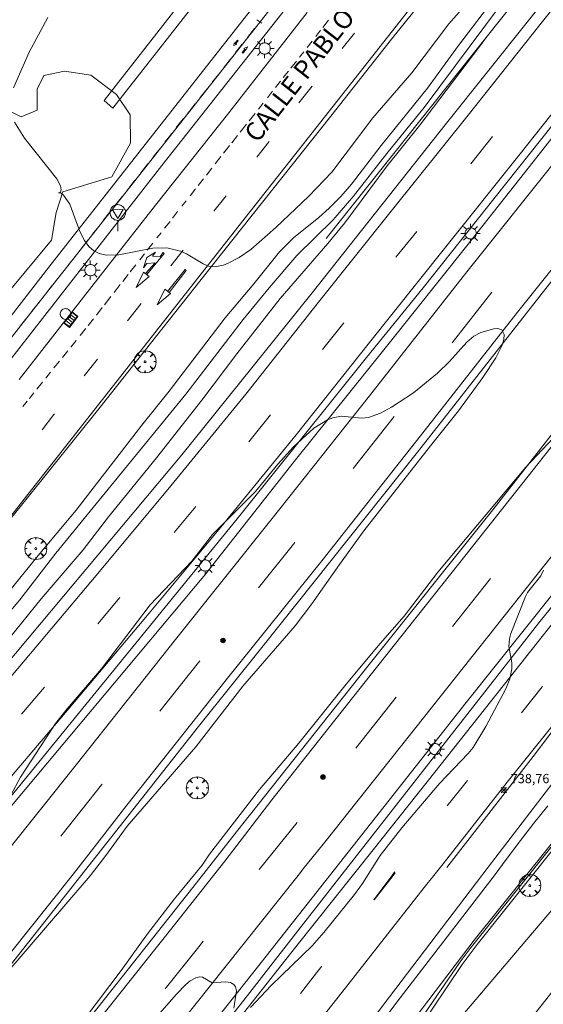
# Model space of a CAD drawing. Units: millimetres. Extents: x 423999 to 425001, y 4484999 to 4485501.
# Drawn here: x 424257 to 424313, y 4485279 to 4485385 of the extents above; entities that cross this region are included whole.
import ezdxf

# ---------------------------------------------------------------- set-up
doc = ezdxf.new("R2010")
doc.units = ezdxf.units.MM
doc.header["$MEASUREMENT"] = 0
doc.layers.get('0').update_dxf_attribs({"lineweight": 9})
for name, color, linetype, lineweight in [('1', 7, 'Continuous', 9), ('f030031p_puntokilometricocarretera', 7, 'Continuous', 9), ('f030042l_viaurbana_texto', 7, 'Continuous', 9), ('f030119l_viaciclista', 92, 'Continuous', 9), ('f031005l_quitamiedos', 7, 'QUITAMIEDOS', 9), ('f031026l_pinturavial', 253, 'Continuous', 9), ('f050002l_curvanivel_cgn', 23, 'Continuous', 9), ('f050002l_curvanivel_mae', 213, 'Continuous', 9), ('f050008p_puntocotaterreno', 7, 'Continuous', 9), ('f060140s_arboladourbano', 92, 'Continuous', 9), ('f061013p_arbol', 91, 'Continuous', 9), ('f070045l_muro_tap', 11, 'MURO2', 9), ('f070047l_seto', 91, 'Continuous', 9), ('f070058l_elementoconstruido_bordillo', 30, 'Continuous', 9), ('f070066l_obracontencion', 11, 'CONTENCION', 9), ('f081051p_bolardo', 7, 'Continuous', 9), ('f081055p_farola', 7, 'Continuous', 9), ('f081058p_imbornal', 7, 'Continuous', 9), ('f081065p_registro_circular', 7, 'Continuous', 9), ('f081068p_senal', 7, 'Continuous', 9)]:
    doc.layers.add(name, color=color, linetype=linetype, lineweight=lineweight)
doc.styles.add('ROMANS', font='romans.shx')
doc.styles.add('Style-s7210005_h', font='txt')
doc.linetypes.add('CONTENCION', pattern='A,6.1e-05,[1,obra_contencion.shx,S=1,R=0,X=0,Y=0],-6.120525', length=6.120586)
doc.linetypes.add('MURO2', pattern='A,3.1e-05,[1,muro2.shx,S=1,R=0,X=0,Y=0],-3.058844', length=3.058875)
doc.linetypes.add('QUITAMIEDOS', pattern='A,3.1e-05,[1,QUITAMIEDOS.SHX,S=1,R=0,X=0,Y=0],-3.060119', length=3.06015)

# ---------------------------------------------------------------- blocks, each defined once
blk = doc.blocks.new('pkcarre')
at = {"layer": 'f030031p_puntokilometricocarretera'}
h = blk.add_hatch(color=256, dxfattribs=at)
h.dxf.hatch_style = 1
edge = h.paths.add_edge_path()
edge.add_arc((0, 0), 0.25, 0, 360)
blk.add_circle((0, 0), 0.25, dxfattribs=at)
blk = doc.blocks.new('punto_cota')
at = {"layer": 'f050008p_puntocotaterreno'}
for points in [[(0, 0), (-0.28, 0.28)], [(0, 0), (-0.28, -0.28)], [(0, 0), (0.28, 0.28)], [(0, 0), (0.28, -0.28)]]:
    blk.add_lwpolyline(points, dxfattribs=at)
blk.add_circle((0, 0), 0.25, dxfattribs=at)
blk = doc.blocks.new('arbol')
at = {"color": 0, "linetype": 'Continuous', "lineweight": 0, "flags": 128}
for points in [[(0.96, 0.01), (1.2, 0.04), (1.13, 0.47), (0.89, 0.8), (0.53, 0.53), (0.82, 0.88), (0.48, 1.1), (0.05, 1.18), (0.01, 0.96), (-0.05, 1.18), (-0.48, 1.1), (-0.82, 0.88), (-0.5, 0.53), (-0.86, 0.8), (-1.1, 0.47), (-1.19, 0.04), (-0.94, 0.01)], [(-0.94, 0.01), (-1.19, -0.05), (-1.1, -0.48), (-0.86, -0.8), (-0.5, -0.5), (-0.82, -0.88), (-0.48, -1.12)], [(-0.48, -1.12), (-0.05, -1.19), (0.01, -0.94), (0.05, -1.19), (0.48, -1.12), (0.82, -0.88), (0.53, -0.5), (0.89, -0.8), (1.13, -0.48), (1.2, -0.05), (0.96, 0.01)]]:
    blk.add_lwpolyline(points, dxfattribs=at)
at = {"color": 0, "linetype": 'Continuous', "lineweight": 0, "extrusion": (0, 0, -1)}
for start, end in [(180.0229, 7.5946), (7.2233, 180.0229)]:
    blk.add_arc((0, 0), 0.104, start, end, dxfattribs=at)
blk = doc.blocks.new('farola')
at = {"layer": '1'}
for points in [[(-1.05, 0, 0), (-0.59, 0, 0)], [(-0.75, 0.75, 0), (-0.42, 0.42, 0)], [(0.01, 0.61, 0), (0.09, 0.6, 0), (0.16, 0.58, 0), (0.24, 0.57, 0), (0.3, 0.52, 0), (0.37, 0.49, 0), (0.43, 0.43, 0), (0.48, 0.39, 0), (0.52, 0.31, 0), (0.57, 0.25, 0), (0.6, 0.18, 0), (0.61, 0.1, 0), (0.61, 0.03, 0), (0.61, -0.03, 0), (0.61, -0.11, 0), (0.6, -0.18, 0), (0.57, -0.26, 0), (0.52, -0.32, 0), (0.48, -0.39, 0), (0.43, -0.44, 0), (0.37, -0.5, 0), (0.3, -0.53, 0), (0.24, -0.57, 0), (0.16, -0.59, 0), (0.09, -0.6, 0), (0, -0.62, 0), (-0.06, -0.6, 0), (-0.14, -0.59, 0), (-0.21, -0.57, 0), (-0.27, -0.53, 0), (-0.35, -0.5, 0), (-0.41, -0.44, 0), (-0.45, -0.39, 0), (-0.5, -0.32, 0), (-0.54, -0.26, 0), (-0.57, -0.18, 0), (-0.59, -0.11, 0), (-0.59, -0.03, 0), (-0.59, 0.03, 0), (-0.59, 0.1, 0), (-0.57, 0.18, 0), (-0.54, 0.25, 0), (-0.5, 0.31, 0), (-0.45, 0.39, 0), (-0.41, 0.43, 0), (-0.35, 0.49, 0), (-0.27, 0.52, 0), (-0.21, 0.57, 0), (-0.14, 0.58, 0), (-0.06, 0.6, 0), (0.01, 0.61, 0)], [(0, 1.05, 0), (0, 0.6, 0)], [(0.75, 0.75, 0), (0.43, 0.43, 0)], [(1.05, 0, 0), (0.61, 0, 0)], [(-0.75, -0.74, 0), (-0.42, -0.41, 0)], [(0, -1.05, 0), (0, -0.62, 0)], [(0.75, -0.75, 0), (0.43, -0.44, 0)]]:
    blk.add_polyline3d(points, dxfattribs=at)
blk = doc.blocks.new('B129')
at = {"layer": 'f081065p_registro_circular'}
for points in [[(0, 0.59, 0), (0.1, 0.57, 0), (0.22, 0.54, 0), (0.33, 0.48, 0), (0.5, 0.31, 0), (0.57, 0.09, 0), (0.57, -0.13, 0), (0.53, -0.24, 0), (0.47, -0.35, 0), (0.29, -0.5, 0), (0.19, -0.56, 0), (0.07, -0.58, 0), (-0.14, -0.57, 0), (-0.26, -0.52, 0), (-0.35, -0.46, 0), (-0.51, -0.28, 0), (-0.56, -0.18, 0), (-0.58, -0.06, 0), (-0.58, 0.05, 0), (-0.56, 0.17, 0), (-0.52, 0.27, 0), (-0.45, 0.36, 0), (-0.28, 0.52, 0), (-0.16, 0.57, 0), (0, 0.59, 0)], [(0, 0.01, 0), (0, 0, 0), (0, 0.01, 0)]]:
    blk.add_polyline3d(points, dxfattribs=at)
blk = doc.blocks.new('señal')
at = {"layer": 'f081068p_senal'}
for points in [[(0, 2.87, 0), (0.1, 2.85, 0), (0.2, 2.85, 0), (0.31, 2.8, 0), (0.38, 2.77, 0), (0.48, 2.71, 0), (0.56, 2.65, 0), (0.63, 2.56, 0), (0.68, 2.49, 0), (0.73, 2.39, 0), (0.79, 2.31, 0), (0.82, 2.2, 0), (0.84, 2.1, 0), (0.84, 1.98, 0), (0.82, 1.88, 0), (0.79, 1.78, 0), (0.77, 1.69, 0), (0.72, 1.59, 0), (0.67, 1.49, 0), (0.58, 1.42, 0), (0.51, 1.37, 0), (0.43, 1.28, 0), (0.32, 1.23, 0), (0.26, 1.21, 0), (0.15, 1.18, 0), (0.05, 1.16, 0), (-0.05, 1.16, 0), (-0.15, 1.18, 0), (-0.26, 1.21, 0), (-0.34, 1.23, 0), (-0.44, 1.28, 0), (-0.51, 1.37, 0), (-0.6, 1.42, 0), (-0.67, 1.49, 0), (-0.72, 1.59, 0), (-0.77, 1.69, 0), (-0.8, 1.78, 0), (-0.82, 1.88, 0), (-0.85, 1.98, 0), (-0.85, 2.1, 0), (-0.82, 2.2, 0), (-0.8, 2.31, 0), (-0.75, 2.39, 0), (-0.7, 2.49, 0), (-0.65, 2.56, 0), (-0.56, 2.65, 0), (-0.5, 2.71, 0), (-0.39, 2.77, 0), (-0.31, 2.8, 0), (-0.2, 2.85, 0), (-0.1, 2.85, 0), (0, 2.87, 0)], [(0, 1.37, 0), (-0.6, 2.36, 0), (0.58, 2.34, 0), (0, 1.37, 0)], [(0, 1.16, 0), (0, 0, 0)]]:
    blk.add_polyline3d(points, dxfattribs=at)
blk = doc.blocks.new('imbornal_izq')
at = {"layer": 'f081051p_bolardo'}
h = blk.add_hatch(color=256, dxfattribs=at)
h.dxf.hatch_style = 1
h.paths.add_polyline_path([(0, 0), (0, -0.82), (1.5, -0.82), (1.5, 0)])
h.paths.add_polyline_path([(1.43, -0.06), (1.43, -0.76), (0.06, -0.76), (0.06, -0.06)], flags=16)
for p, q in [((0, 0), (1.5, 0)), ((0, -0.82), (0, 0)), ((1.5, 0), (1.5, -0.82)), ((1.5, -0.82), (0, -0.82))]:
    blk.add_line(p, q, dxfattribs=at)
blk.add_lwpolyline([(0.06, -0.06), (1.43, -0.06), (1.43, -0.76), (0.06, -0.76)], close=True, dxfattribs=at)
for points in [[(0.34, -0.06), (0.34, -0.76)], [(0.61, -0.06), (0.61, -0.76)], [(0.89, -0.06), (0.89, -0.76)], [(1.16, -0.06), (1.16, -0.76)]]:
    blk.add_lwpolyline(points, dxfattribs=at)
for p in [(0.34, -0.06), (0.61, -0.06), (0.89, -0.06), (1.16, -0.06)]:
    blk.add_point(p, dxfattribs=at)

msp = doc.modelspace()

# ---------------------------------------------------------------- linework, layer by layer
at = {"layer": 'f030119l_viaciclista'}
msp.add_polyline3d([(424241.78, 4485332.83, 741.08), (424242.19, 4485333.27, 741.12), (424257.57, 4485352.89, 741.73), (424297.18, 4485403.19, 742.79), (424307.33, 4485416.08, 742.74), (424308.26, 4485417.17, 742.86)], dxfattribs=at)
at = {"layer": 'f031005l_quitamiedos'}
for points in [[(424141.37, 4485179.5, 735.88), (424152.41, 4485191.83, 736.23), (424156.61, 4485196.54, 736.26), (424161.32, 4485201.84, 736.41), (424179.09, 4485222.21, 737.21), (424192, 4485237.65, 737.86), (424207.07, 4485255.87, 738.53), (424220.65, 4485272.89, 738.81), (424233.69, 4485289.58, 738.64), (424249.83, 4485308.92, 738.9), (424274.27, 4485338.1, 739.05), (424288.22, 4485355.39, 739.05), (424302.84, 4485373.88, 738.72), (424320.54, 4485396.06, 738.04), (424338.14, 4485418.58, 737.63), (424349.9, 4485433.19, 737.03), (424364.68, 4485451.94, 736.43), (424379.49, 4485470.64, 735.53), (424402.8, 4485500, 734.02)], [(424159.03, 4485165.74, 735.97), (424183.61, 4485194.57, 737.08), (424209.15, 4485225.01, 738.23), (424236.04, 4485258.23, 738.99), (424255.76, 4485283.01, 739.33), (424276.1, 4485308.79, 739.54), (424282.93, 4485317.31, 739.36), (424299.73, 4485338.4, 739.27), (424320.76, 4485365.23, 738.65), (424365.35, 4485421.2, 737.31), (424403.08, 4485468.54, 735.52), (424424.41, 4485495.5, 733.99), (424428, 4485500, 733.79)], [(424440.95, 4485500, 733.47), (424440.88, 4485499.91, 733.47), (424419.66, 4485473.11, 734.85), (424391.74, 4485438.04, 736.47), (424365.01, 4485404.32, 737.8), (424321.09, 4485349.09, 739.06), (424307.84, 4485332.18, 739.24), (424294.07, 4485314.95, 739.32)], [(424192.77, 4485251.36, 735.98), (424206.73, 4485269.08, 737.52), (424216.63, 4485281.68, 738.47), (424226.44, 4485294.17, 739.69), (424232.25, 4485301.41, 740.03), (424239.15, 4485310.14, 740.6), (424245.83, 4485318.74, 741), (424251.56, 4485326.03, 741.26), (424257.44, 4485333.23, 741.35), (424265.46, 4485343.25, 741.72), (424272.12, 4485351.65, 741.83), (424279.77, 4485361.33, 742.11), (424290.35, 4485374.65, 742.47), (424296.91, 4485382.96, 742.55), (424303.86, 4485391.56, 742.81)], [(424294.07, 4485314.95, 739.32), (424280.18, 4485297.44, 739.4), (424275.47, 4485291.42, 739.34), (424265.25, 4485278.53, 739.26), (424254.91, 4485265.58, 739.11), (424247.05, 4485255.81, 739.06), (424239.81, 4485246.8, 739.03), (424233.66, 4485239.14, 738.92), (424225.1, 4485228.41, 738.54), (424213.3, 4485214.06, 738.1), (424201.08, 4485199.49, 737.74), (424188.82, 4485184.9, 737.19), (424176.52, 4485170.5, 736.64), (424165.6, 4485158.48, 736.06)], [(424289.3, 4485268.16, 739.01), (424297.85, 4485279.52, 739.2), (424307.97, 4485292.7, 739.1), (424309.39, 4485294.6, 739.21), (424310.82, 4485296.5, 739.28), (424312.28, 4485298.38, 739.3), (424313.76, 4485300.25, 739.27)], [(424302.95, 4485275.73, 744.17), (424321.74, 4485297.81, 745.59)]]:
    msp.add_polyline3d(points, dxfattribs=at)
at = {"layer": 'f031026l_pinturavial'}
for p, q in [((424282.38, 4485385.04, 742.45), (424282.91, 4485384.66, 742.45)), ((424289.5, 4485384.21, 742.39), (424290.12, 4485385, 742.39)), ((424282.11, 4485384.08, 742.48), (424281.36, 4485383.12, 742.47)), ((424288.73, 4485383.23, 742.39), (424289.26, 4485383.9, 742.39)), ((424291.57, 4485381.93, 742.58), (424292.9, 4485383.6, 742.61)), ((424280.78, 4485382.4, 742.45), (424280.08, 4485381.5, 742.44)), ((424287.81, 4485382.06, 742.39), (424288.34, 4485382.73, 742.39)), ((424279.52, 4485380.79, 742.42), (424278.84, 4485379.93, 742.41)), ((424286.98, 4485381.01, 742.39), (424287.44, 4485381.59, 742.39)), ((424286.04, 4485379.82, 742.39), (424286.64, 4485380.58, 742.39)), ((424278.23, 4485379.15, 742.39), (424277.6, 4485378.36, 742.38)), ((424285.23, 4485378.8, 742.39), (424285.78, 4485379.49, 742.39)), ((424277, 4485377.59, 742.36), (424276.27, 4485376.67, 742.35)), ((424283.51, 4485376.61, 742.35), (424284.08, 4485377.34, 742.37)), ((424275.71, 4485375.96, 742.33), (424274.85, 4485374.87, 742.31)), ((424282.55, 4485375.4, 742.32), (424283.05, 4485376.03, 742.33)), ((424274.45, 4485374.37, 742.31), (424273.69, 4485373.4, 742.29)), ((424281.54, 4485374.12, 742.28), (424282.19, 4485374.94, 742.3)), ((424280.59, 4485372.92, 742.25), (424281.26, 4485373.76, 742.27)), ((424273.19, 4485372.77, 742.27), (424272.45, 4485371.82, 742.26)), ((424279.69, 4485371.77, 742.22), (424280.3, 4485372.54, 742.24)), ((424305.46, 4485369.5, 738.67), (424307.82, 4485372.45, 738.62)), ((424271.9, 4485371.13, 742.25), (424271.16, 4485370.19, 742.23)), ((424277.89, 4485369.49, 742.18), (424278.51, 4485370.28, 742.19)), ((424270.6, 4485369.48, 742.22), (424269.85, 4485368.53, 742.2)), ((424276.94, 4485368.29, 742.15), (424277.53, 4485369.03, 742.17)), ((424276.05, 4485367.15, 742.13), (424276.62, 4485367.88, 742.14)), ((424267.87, 4485366.01, 742.14), (424267.12, 4485365.06, 742.11)), ((424275.19, 4485366.06, 742.11), (424275.77, 4485366.8, 742.12)), ((424277.74, 4485364.38, 742.26), (424279.05, 4485366.04, 742.34)), ((424274.29, 4485364.92, 742.09), (424274.76, 4485365.51, 742.1)), ((424266.61, 4485364.41, 742.09), (424265.8, 4485363.37, 742.06)), ((424273.29, 4485363.65, 742.06), (424273.83, 4485364.34, 742.08)), ((424265.31, 4485362.75, 742.04), (424264.65, 4485361.91, 742.01)), ((424272.41, 4485362.54, 742.04), (424273.01, 4485363.29, 742.05)), ((424271.6, 4485361.5, 742.01), (424272.04, 4485362.06, 742.03)), ((424297.39, 4485359.41, 738.79), (424299.63, 4485362.21, 738.79)), ((424264.17, 4485361.3, 741.99), (424263.38, 4485360.29, 741.96)), ((424270.56, 4485360.17, 741.96), (424271.16, 4485360.95, 741.99)), ((424262.8, 4485359.55, 741.94), (424262.04, 4485358.59, 741.91)), ((424269.75, 4485359.14, 741.93), (424270.25, 4485359.78, 741.95)), ((424273.09, 4485358.49, 741.98), (424274.43, 4485360.19, 742.06)), ((424268.71, 4485357.83, 741.88), (424269.31, 4485358.59, 741.91)), ((424270.36, 4485357.66, 741.85), (424271.41, 4485358.81, 741.81)), ((424261.57, 4485357.98, 741.89), (424260.76, 4485356.96, 741.86)), ((424267.9, 4485356.79, 741.85), (424268.5, 4485357.55, 741.87)), ((424260.26, 4485356.32, 741.84), (424259.56, 4485355.43, 741.81)), ((424266.97, 4485355.61, 741.81), (424267.64, 4485356.46, 741.84)), ((424303.45, 4485350.17, 738.85), (424307.74, 4485355.64, 738.7)), ((424258.95, 4485354.64, 741.78), (424258.15, 4485353.63, 741.75)), ((424265.95, 4485354.3, 741.76), (424266.64, 4485355.19, 741.79)), ((424268.41, 4485352.55, 741.8), (424269.88, 4485354.43, 741.8)), ((424265.07, 4485353.18, 741.72), (424265.69, 4485353.98, 741.75)), ((424257.57, 4485352.89, 741.73), (424256.85, 4485351.97, 741.7)), ((424264.19, 4485352.07, 741.69), (424264.75, 4485352.79, 741.71)), ((424289.46, 4485349.47, 738.79), (424291.75, 4485352.36, 738.79)), ((424262.3, 4485349.72, 741.65), (424262.89, 4485350.45, 741.66)), ((424261.39, 4485348.59, 741.65), (424261.98, 4485349.32, 741.65)), ((424260.49, 4485347.48, 741.64), (424261.09, 4485348.22, 741.64)), ((424263.75, 4485346.61, 741.8), (424265.17, 4485348.42, 741.8)), ((424259.61, 4485346.39, 741.63), (424260.11, 4485347.01, 741.63)), ((424258.63, 4485345.18, 741.62), (424259.24, 4485345.93, 741.62)), ((424257.83, 4485344.19, 741.61), (424258.32, 4485344.79, 741.61)), ((424257.12, 4485343.32, 741.6), (424257.58, 4485343.88, 741.61)), ((424281.51, 4485339.52, 738.79), (424283.86, 4485342.4, 738.79)), ((424292.77, 4485336.61, 738.98), (424297.21, 4485342.23, 739.06)), ((424273.46, 4485329.74, 738.79), (424275.79, 4485332.54, 738.79)), ((424282.54, 4485323.76, 738.96), (424286.46, 4485328.64, 738.89)), ((424303.48, 4485319.58, 739.05), (424307.6, 4485324.77, 738.98)), ((424265.23, 4485319.88, 738.79), (424267.61, 4485322.71, 738.79)), ((424271.91, 4485310.44, 738.99), (424276.21, 4485315.86, 739.06)), ((424293.07, 4485306.45, 739.15), (424297.42, 4485311.95, 739.15)), ((424302.88, 4485293.59, 738.88), (424312.19, 4485305.56, 738.88)), ((424302.93, 4485300.23, 738.88), (424305.12, 4485302.98, 738.88)), ((424282.63, 4485293.36, 739.15), (424286.72, 4485298.43, 739.15)), ((424262.44, 4485292.73, 738.99), (424264.01, 4485294.69, 738.88)), ((424277.7, 4485292.73, 739.18), (424278.92, 4485294.27, 739.15)), ((424301.48, 4485292.73, 738.54), (424302.48, 4485293.99, 738.54)), ((424273.36, 4485287.23, 739.05), (424277.7, 4485292.73, 739.18)), ((424278.94, 4485282.79, 739.05), (424286.82, 4485292.73, 739.01)), ((424286.82, 4485292.73, 739.01), (424287.52, 4485293.61, 739.15)), ((424295.01, 4485290.11, 738.88), (424296.97, 4485292.73, 738.88)), ((424295.03, 4485290.1, 738.54), (424297.09, 4485292.73, 738.54)), ((424297.09, 4485292.73, 738.54), (424297.32, 4485293.02, 738.54)), ((424300.45, 4485291.44, 738.54), (424301.48, 4485292.73, 738.54)), ((424306.86, 4485293.01, 738.88), (424306.65, 4485292.73, 738.88)), ((424276.12, 4485285.03, 739.05), (424276.58, 4485285.62, 739.06)), ((424272.5, 4485280.5, 738.98), (424276.12, 4485285.03, 739.05))]:
    msp.add_line(p, q, dxfattribs=at)
for points in [[(424388.25, 4485500, 741.12), (424377.1, 4485485.88, 741.78), (424359.46, 4485463.38, 742.58), (424344.45, 4485444.23, 742.84), (424331.47, 4485427.62, 743.03), (424322.02, 4485415.57, 742.99), (424308.41, 4485398.36, 742.76), (424294.36, 4485380.45, 742.59), (424280.71, 4485363.18, 742.29), (424262.94, 4485340.56, 741.79), (424244.17, 4485316.69, 740.87), (424228.58, 4485296.85, 739.4), (424214.24, 4485278.59, 737.77), (424195.82, 4485255.19, 736.04), (424173.87, 4485228.06, 733.32), (424167.05, 4485220.75, 733.04), (424160.28, 4485215.04, 732.47), (424154.09, 4485210.7, 732.17), (424147.58, 4485206.63, 731.42), (424140.56, 4485202.83, 731.18), (424134.28, 4485200.05, 730.61)], [(424239.16, 4485294.42, 738.79), (424248.51, 4485305.59, 738.79), (424256.79, 4485315.29, 738.79), (424265.04, 4485325.08, 738.79), (424273.09, 4485334.76, 738.79), (424281.18, 4485344.65, 738.79), (424289.04, 4485354.57, 738.79), (424297.03, 4485364.56, 738.79), (424305.18, 4485374.75, 738.61), (424313.05, 4485384.66, 738.43), (424320.92, 4485394.59, 738.07), (424328.82, 4485404.6, 737.89), (424336.84, 4485414.62, 737.71), (424344.7, 4485424.63, 737.17), (424352.71, 4485434.57, 736.99), (424360.44, 4485444.39, 736.63), (424368.5, 4485454.53, 736.09), (424376.49, 4485464.55, 735.73), (424384.39, 4485474.68, 735.37), (424392.25, 4485484.5, 734.83), (424400.21, 4485494.52, 734.11), (424404.55, 4485500, 733.92)], [(424248.79, 4485295.11, 738.79), (424253.84, 4485301.06, 738.79), (424262.13, 4485310.76, 738.79), (424270.41, 4485320.59, 738.79), (424278.49, 4485330.31, 738.79), (424286.63, 4485340.26, 738.79), (424294.52, 4485350.21, 738.79), (424302.49, 4485360.19, 738.79), (424310.65, 4485370.39, 738.61), (424318.53, 4485380.31, 738.43), (424326.41, 4485390.25, 738.07), (424334.3, 4485400.25, 737.89), (424342.33, 4485410.28, 737.71), (424350.18, 4485420.27, 737.17), (424358.18, 4485430.21, 736.99), (424365.93, 4485440.05, 736.63), (424373.97, 4485450.17, 736.09), (424381.99, 4485460.21, 735.73), (424389.88, 4485470.34, 735.37), (424397.72, 4485480.14, 734.83), (424405.69, 4485490.17, 734.11), (424413.48, 4485500, 733.76)], [(424255.32, 4485295.21, 738.88), (424262.87, 4485304.67, 738.88), (424273.59, 4485318.19, 739.06), (424284.04, 4485331.22, 738.88), (424294.53, 4485344.48, 739.06), (424305.02, 4485357.83, 738.7), (424315.22, 4485370.57, 738.52), (424325.67, 4485383.81, 738.16), (424336.41, 4485397.25, 737.98), (424347.1, 4485410.81, 737.44), (424357.28, 4485423.55, 737.08), (424367.78, 4485436.78, 736.72), (424378.34, 4485450.06, 736.18), (424388.6, 4485462.96, 735.46), (424399.27, 4485476.45, 734.74), (424409.99, 4485489.99, 734.2), (424417.98, 4485500, 733.63)], [(424264.01, 4485294.69, 738.88), (424268.35, 4485300.31, 738.88), (424279.06, 4485313.82, 739.06), (424289.52, 4485326.86, 738.88), (424300.03, 4485340.15, 739.06), (424310.5, 4485353.48, 738.7), (424320.7, 4485366.22, 738.52), (424331.15, 4485379.45, 738.16), (424341.89, 4485392.9, 737.98), (424352.58, 4485406.46, 737.44), (424362.76, 4485419.19, 737.08), (424373.26, 4485432.43, 736.72), (424383.82, 4485445.7, 736.18), (424394.09, 4485458.61, 735.46), (424404.76, 4485472.11, 734.74), (424415.47, 4485485.64, 734.2), (424425.58, 4485498.31, 733.48), (424426.93, 4485500, 733.41)], [(424278.92, 4485294.27, 739.15), (424283.99, 4485300.9, 739.15), (424294.59, 4485314.29, 739.15), (424304.96, 4485327.35, 738.97), (424315.45, 4485340.61, 738.88), (424325.93, 4485353.81, 738.61), (424336.54, 4485367.04, 738.52), (424346.78, 4485380.04, 738.16), (424357.27, 4485393.26, 737.62), (424367.67, 4485406.33, 737.44), (424378.2, 4485419.68, 736.72), (424388.54, 4485432.71, 736.36), (424399.24, 4485446.13, 736), (424409.77, 4485459.32, 735.28), (424421.12, 4485473.62, 734.38)], [(424287.52, 4485293.61, 739.15), (424289.73, 4485296.31, 739.15), (424300.35, 4485309.73, 739.15), (424310.72, 4485322.79, 738.97), (424321.21, 4485336.05, 738.88), (424331.67, 4485349.23, 738.61), (424342.29, 4485362.47, 738.52), (424352.54, 4485375.48, 738.16), (424363.02, 4485388.7, 737.62), (424373.42, 4485401.77, 737.44), (424383.95, 4485415.12, 736.72), (424394.28, 4485428.14, 736.36), (424404.98, 4485441.55, 736), (424415.51, 4485454.75, 735.28), (424426.87, 4485469.06, 734.38)], [(424306.86, 4485293.01, 738.88), (424319.27, 4485309.19, 738.7), (424334.58, 4485328.74, 738.7), (424346.66, 4485343.99, 738.16), (424359.15, 4485359.87, 737.98), (424373.36, 4485377.91, 737.44), (424386.97, 4485395.62, 736.9), (424396.52, 4485408.29, 736.54), (424409.38, 4485425.34, 735.82), (424418.27, 4485437.08, 735.28), (424427.24, 4485449, 734.74), (424436.56, 4485461.18, 734.2)], [(424206.05, 4485183.22, 736.9), (424222.39, 4485203.92, 737.69), (424237.16, 4485222.43, 738.37), (424253.57, 4485243.22, 738.37), (424268.1, 4485261.52, 738.4), (424276.78, 4485272.58, 738.47), (424286.6, 4485285.03, 738.54), (424294.93, 4485295.47, 738.88), (424301.58, 4485303.86, 738.88), (424309.63, 4485314.05, 738.88), (424317.39, 4485323.84, 738.72), (424326.27, 4485334.98, 738.54), (424339.98, 4485352.25, 738.38), (424356.16, 4485372.79, 737.84), (424365.69, 4485384.73, 737.64), (424381.31, 4485404.55, 736.96), (424395.73, 4485422.7, 736.24), (424405.4, 4485434.94, 735.72), (424419.97, 4485453.25, 734.92)], [(424279.92, 4485382.54, 742.45), (424280.17, 4485382.38, 742.45), (424279.9, 4485382.26, 742.45), (424279.92, 4485382.54, 742.45)], [(424280.01, 4485382.49, 742.45), (424280.29, 4485382.83, 742.45), (424280.36, 4485382.78, 742.45), (424280.09, 4485382.44, 742.45)], [(424281.18, 4485381.81, 742.45), (424280.88, 4485381.43, 742.45), (424280.8, 4485381.49, 742.45), (424281.09, 4485381.86, 742.45)], [(424280.97, 4485381.94, 742.45), (424281.36, 4485382.13, 742.45), (424281.24, 4485381.78, 742.45), (424280.97, 4485381.94, 742.45)], [(424284.39, 4485377.73, 742.38), (424284.91, 4485378.39, 742.39), (424284.95, 4485378.43, 742.39)], [(424286.92, 4485376.06, 742.41), (424288.33, 4485377.87, 742.52), (424288.34, 4485377.88, 742.52)], [(424278.79, 4485370.64, 742.2), (424279.36, 4485371.35, 742.21), (424279.44, 4485371.46, 742.22)], [(424282.37, 4485370.22, 742.21), (424283.71, 4485371.91, 742.16), (424283.71, 4485371.91, 742.16)], [(424269.23, 4485367.74, 742.18), (424268.48, 4485366.78, 742.16), (424268.39, 4485366.68, 742.16)], [(424271.41, 4485358.81, 741.81), (424270.52, 4485358.75, 741.81), (424270.14, 4485358.26, 741.81), (424270.5, 4485359.39, 741.81), (424271.46, 4485359.97, 741.81), (424271.13, 4485359.54, 741.81), (424271.95, 4485359.49, 741.81)], [(424271.95, 4485359.49, 741.81), (424272.28, 4485359.92, 741.81), (424272.36, 4485359.84, 741.81), (424270.52, 4485357.54, 741.85)], [(424270.15, 4485357.82, 741.85), (424270.76, 4485357.35, 741.85), (424269.35, 4485356.15, 741.85), (424270.15, 4485357.82, 741.85)], [(424272.75, 4485355.73, 741.76), (424274.63, 4485358.08, 741.84), (424274.75, 4485357.98, 741.84), (424272.91, 4485355.6, 741.76)], [(424272.44, 4485355.97, 741.76), (424273.05, 4485355.49, 741.76), (424271.64, 4485354.3, 741.8), (424272.44, 4485355.97, 741.76)], [(424263.3, 4485350.96, 741.67), (424263.87, 4485351.66, 741.67), (424263.92, 4485351.72, 741.67)], [(424259.2, 4485340.8, 741.75), (424260.49, 4485342.46, 741.8), (424260.56, 4485342.54, 741.8)], [(424302.48, 4485293.99, 738.54), (424309.4, 4485302.8, 738.9), (424316.53, 4485311.72, 738.9), (424323.39, 4485320.46, 738.72), (424323.58, 4485320.31, 738.72), (424317.28, 4485312.24, 738.81), (424312.19, 4485305.56, 738.88)], [(424256.99, 4485310.14, 738.79), (424259.46, 4485313.03, 738.79), (424259.47, 4485313.04, 738.79)], [(424310.93, 4485310.27, 738.88), (424313.16, 4485313.06, 738.88), (424313.19, 4485313.1, 738.88)], [(424261.21, 4485296.95, 738.88), (424265.61, 4485302.49, 738.88), (424265.68, 4485302.58, 738.88)], [(424205.55, 4485222.31, 737.76), (424231.57, 4485254.01, 738.39), (424262.44, 4485292.73, 738.99)], [(424306.65, 4485292.73, 738.88), (424296.11, 4485278.88, 738.7), (424284.3, 4485262.94, 738.52), (424275.4, 4485249.97, 738.52), (424266.33, 4485236.14, 738.16), (424254.47, 4485216.9, 737.26), (424248.73, 4485206.35, 736.72), (424244.97, 4485198.9, 736.18), (424239.25, 4485186.76, 735.1), (424233.16, 4485172.69, 734.2), (424228.94, 4485161.92, 733.12), (424224.86, 4485150.27, 732.04), (424225.12, 4485150.23, 732.04), (424227.39, 4485155, 732.58), (424231.68, 4485162.94, 733.3), (424240.17, 4485178.58, 734.92)], [(424296.97, 4485292.73, 738.88), (424297.19, 4485293.03, 738.88), (424297.27, 4485293.12, 738.88)], [(424082.11, 4485029.03, 730.81), (424090.38, 4485037.77, 730.79), (424103.15, 4485051.49, 731.42), (424117.35, 4485067.04, 732.05), (424132.14, 4485083.55, 732.89), (424149.71, 4485103.72, 733.73), (424181, 4485140.92, 735.2), (424198.25, 4485162.31, 736.04), (424241.83, 4485217.16, 738.14), (424256.63, 4485235.88, 738.14), (424270.99, 4485254.02, 738.14), (424291.54, 4485280.08, 738.35), (424300.45, 4485291.44, 738.54)], [(424214.77, 4485214.62, 737.79), (424240.88, 4485246.48, 738.42), (424273.36, 4485287.23, 739.05)], [(424220.31, 4485210.19, 737.79), (424246.42, 4485242, 738.42), (424278.94, 4485282.79, 739.05)], [(424287.08, 4485280, 738.52), (424288.83, 4485282.22, 738.54), (424289.4, 4485282.94, 738.54)]]:
    msp.add_polyline3d(points, dxfattribs=at)
at = {"layer": 'f050002l_curvanivel_cgn'}
for points in [[(424256.22, 4485374, 742), (424257.32, 4485372.28, 742), (424260.79, 4485367.86, 742), (424261.2, 4485367.12, 742), (424261.27, 4485366.69, 742), (424261.18, 4485366.45, 742), (424260.98, 4485366.36, 742), (424261.28, 4485366.32, 742), (424261.53, 4485366.13, 742), (424262.2, 4485365.15, 742), (424263.29, 4485362.18, 742), (424263.77, 4485361.24, 742), (424264.25, 4485360.59, 742), (424264.8, 4485360.1, 742), (424265.37, 4485359.81, 742), (424266.11, 4485359.64, 742), (424267.47, 4485359.67, 742), (424271.17, 4485360.41, 742), (424272.68, 4485360.44, 742), (424274.13, 4485360.08, 742), (424274.79, 4485359.78, 742), (424276.58, 4485358.72, 742), (424277.16, 4485358.47, 742), (424277.82, 4485358.37, 742), (424278.77, 4485358.55, 742), (424279.3, 4485358.77, 742), (424280.47, 4485359.4, 742), (424281.74, 4485360.25, 742), (424284.44, 4485362.62, 742), (424288, 4485366, 742), (424290.48, 4485368.61, 742), (424294.91, 4485374.46, 742), (424299.1, 4485379.32, 742), (424303.1, 4485384.6, 742), (424306.4, 4485388.36, 742)], [(424255.44, 4485323.1, 741), (424258.77, 4485327.23, 741), (424262.87, 4485332.12, 741), (424269.96, 4485341.3, 741), (424272.91, 4485344.96, 741), (424278.95, 4485352.89, 741), (424282.07, 4485356.56, 741), (424284.84, 4485360.01, 741), (424286.35, 4485361.52, 741), (424289.07, 4485363.7, 741), (424290.2, 4485364.7, 741), (424291.43, 4485365.97, 741), (424292.58, 4485367.32, 741), (424295.8, 4485371.48, 741), (424300.81, 4485377.66, 741), (424304.12, 4485382.28, 741), (424308.22, 4485387.63, 741)], [(424259.81, 4485385.3, 742), (424257.8, 4485381.55, 742), (424256.13, 4485377.7, 742)], [(424221.56, 4485277.89, 739), (424229.43, 4485287.09, 739), (424234.89, 4485293.64, 739), (424235.93, 4485295.01, 739), (424240.44, 4485300.68, 739), (424244.41, 4485305.42, 739), (424250.72, 4485312.19, 739), (424252.4, 4485314.1, 739), (424255.61, 4485318.24, 739), (424259.1, 4485322.57, 739), (424263.64, 4485327.86, 739), (424266.38, 4485331.41, 739), (424271.55, 4485337.77, 739), (424276.46, 4485344.01, 739), (424280.23, 4485349, 739), (424284.9, 4485354.97, 739), (424290.03, 4485360.89, 739), (424291.88, 4485363.14, 739), (424296.44, 4485369.27, 739), (424299.96, 4485373.68, 739), (424306.43, 4485382.19, 739), (424307.11, 4485383.13, 739)], [(424255.19, 4485281.98, 739), (424264.39, 4485292.7, 739), (424266.08, 4485294.86, 739), (424268.39, 4485298.03, 739), (424275.81, 4485306.61, 739), (424280.87, 4485313.16, 739), (424286.53, 4485319.64, 739), (424288.32, 4485322.02, 739), (424291.3, 4485326.27, 739), (424293.94, 4485329.89, 739), (424301.1, 4485339.08, 739), (424304.13, 4485342.86, 739), (424306.75, 4485346.46, 739), (424308.15, 4485348.58, 739), (424308.84, 4485349.94, 739), (424309.02, 4485350.56, 739), (424309.05, 4485351.09, 739), (424308.8, 4485351.57, 739), (424308.37, 4485351.73, 739), (424307.95, 4485351.7, 739), (424306.54, 4485351.3, 739), (424305.78, 4485350.92, 739), (424305.05, 4485350.25, 739), (424303.18, 4485348.18, 739), (424301.88, 4485346.92, 739), (424299.3, 4485344.79, 739), (424296.91, 4485343.23, 739), (424295.73, 4485342.6, 739), (424294.43, 4485342.14, 739), (424293.7, 4485342.07, 739), (424291.53, 4485342.27, 739), (424290.57, 4485342.09, 739), (424290, 4485341.87, 739), (424288.51, 4485340.97, 739), (424286.35, 4485338.97, 739), (424284.64, 4485337.09, 739), (424282.22, 4485334.15, 739), (424277.61, 4485329.52, 739), (424275.37, 4485326.63, 739), (424270.86, 4485321.92, 739), (424265.61, 4485315, 739), (424261.91, 4485310.71, 739), (424260.64, 4485309.12, 739), (424256.88, 4485303.31, 739), (424255.82, 4485301.37, 739)], [(424316.72, 4485342.43, 739), (424311.42, 4485336.77, 739), (424301.92, 4485325.43, 739), (424298.27, 4485320.69, 739), (424295.68, 4485317.74, 739), (424292.01, 4485313.36, 739), (424286.91, 4485306.98, 739), (424282.66, 4485302, 739), (424277.27, 4485295.01, 739)], [(424281.68, 4485278.49, 739), (424283.92, 4485280.86, 739), (424288.33, 4485285.14, 739), (424289.62, 4485286.57, 739), (424292.91, 4485290.67, 739), (424293.78, 4485291.87, 739), (424295.7, 4485294.87, 739), (424298.03, 4485297.86, 739), (424302.07, 4485302.65, 739), (424305.17, 4485305.89, 739), (424305.71, 4485306.54, 739), (424307.1, 4485308.79, 739), (424309.23, 4485312.84, 739), (424309.69, 4485313.93, 739), (424309.9, 4485315.02, 739), (424309.88, 4485315.68, 739), (424309.57, 4485317.42, 739), (424309.65, 4485318.26, 739), (424309.79, 4485318.81, 739), (424311.36, 4485322.81, 739), (424311.6, 4485323.24, 739), (424313.03, 4485325.05, 739), (424313.3, 4485325.66, 739)], [(424314.55, 4485295.76, 742), (424306.15, 4485285.29, 742), (424304.54, 4485283.11, 742), (424299.66, 4485275.9, 742)], [(424314.68, 4485296.47, 741), (424305.38, 4485284.84, 741), (424304.32, 4485283.4, 741), (424299.68, 4485276.63, 741)], [(424277.27, 4485295.01, 739), (424276.49, 4485293.84, 739), (424273.49, 4485290.2, 739), (424270.57, 4485286.43, 739), (424267.73, 4485282.48, 739), (424264.07, 4485277.63, 739)], [(424271.64, 4485277.53, 739), (424273.7, 4485279.91, 739), (424274.7, 4485280.95, 739), (424275.18, 4485281.34, 739), (424275.79, 4485281.68, 739), (424276.23, 4485281.77, 739), (424276.5, 4485281.74, 739), (424277.56, 4485281.13, 739), (424279.04, 4485281.25, 739), (424279.54, 4485281.16, 739), (424279.9, 4485280.95, 739), (424280.09, 4485280.7, 739), (424280.19, 4485280.26, 739), (424279.91, 4485278.41, 739)]]:
    msp.add_polyline3d(points, dxfattribs=at)
at = {"layer": 'f050002l_curvanivel_mae'}
msp.add_polyline3d([(424250.67, 4485315.24, 740), (424256.8, 4485322.45, 740), (424260.68, 4485327.49, 740), (424274.72, 4485344.65, 740), (424280.9, 4485352.69, 740), (424283.69, 4485356.13, 740), (424286.71, 4485359.59, 740), (424290.6, 4485363.45, 740), (424292.82, 4485366, 740), (424296.39, 4485370.6, 740), (424300.43, 4485375.57, 740), (424308.76, 4485386.77, 740)], dxfattribs=at)
at = {"layer": 'f060140s_arboladourbano'}
msp.add_polyline3d([(424255.65, 4485375.23, 749.11), (424256.96, 4485374.57, 749.11), (424258.67, 4485375.3, 749.11), (424258.66, 4485377.55, 749.11), (424259.39, 4485379.01, 749.11), (424261.62, 4485379.51, 749.11), (424264.48, 4485379.05, 749.11), (424267.24, 4485376.97, 749.07), (424268.71, 4485374.77, 749.07), (424268.76, 4485371.72, 749.07), (424266.74, 4485368.11, 749.07), (424261.44, 4485366.46, 749.07), (424260.71, 4485364.23, 749.07), (424260.23, 4485361.26, 749.07), (424257.6, 4485358.1, 749.07), (424251.56, 4485350.86, 749.07)], dxfattribs=at)
at = {"layer": 'f070045l_muro_tap'}
for points in [[(424239, 4485228.45, 738.75), (424253.81, 4485247.03, 738.93), (424279.03, 4485278.52, 739.31), (424282.44, 4485282.82, 739.32), (424304.98, 4485311.37, 738.97), (424324.04, 4485335.25, 738.81), (424344.64, 4485361.33, 738.36), (424361.25, 4485381.85, 737.98), (424390.82, 4485419.22, 736.74), (424401.01, 4485431.78, 736.22), (424417, 4485451.72, 735.39), (424435.04, 4485474.37, 734.27), (424443.89, 4485485.62, 733.71), (424454.66, 4485498.96, 733.14), (424455.48, 4485500, 733.11)], [(424245.57, 4485289.89, 739.19), (424246.98, 4485291.28, 739.22), (424249.45, 4485293.48, 739.12), (424280.27, 4485331.19, 739.15), (424294.21, 4485348.6, 739.04), (424300.34, 4485356.11, 738.89), (424309.22, 4485367.31, 738.89), (424321.93, 4485383.32, 738.36), (424329.14, 4485392.3, 738.4), (424335.39, 4485400.19, 738.03), (424342.68, 4485409.4, 738.03), (424354.11, 4485423.88, 737.5), (424360.81, 4485432.22, 737.16), (424369.57, 4485443.21, 736.83), (424379.13, 4485455.25, 736.26), (424395.06, 4485475.52, 735.36), (424411.9, 4485496.65, 734.24), (424414.58, 4485500, 734.06)], [(424455.87, 4485500, 733.11), (424455.86, 4485499.99, 733.11), (424442.72, 4485483.16, 733.86), (424418.37, 4485452.5, 735.36), (424406.75, 4485437.8, 735.77), (424397.15, 4485425.83, 736.56), (424384.87, 4485410.35, 737.08), (424371.92, 4485394.11, 737.61), (424362, 4485381.55, 737.98), (424348.39, 4485364.46, 738.43), (424331.58, 4485343.16, 738.66), (424312.82, 4485319.99, 739.11), (424305.68, 4485310.87, 739.14), (424286.81, 4485286.74, 739.28), (424283.13, 4485282.04, 739.28), (424281.36, 4485279.79, 739.27), (424275.91, 4485272.84, 739.27), (424262.03, 4485255.64, 739.18), (424247.01, 4485236.81, 738.83)], [(424415.6, 4485500, 734.18), (424411.62, 4485495.01, 734.42), (424402.24, 4485483.22, 734.87), (424393.73, 4485472.69, 735.39), (424385.69, 4485462.51, 735.92), (424371.58, 4485444.62, 736.66), (424362.14, 4485432.55, 737.19), (424354.96, 4485423.56, 737.56), (424346.81, 4485413.38, 737.79), (424334.54, 4485398, 738.12), (424324.98, 4485385.93, 738.57), (424311.25, 4485368.51, 738.8), (424305.02, 4485360.65, 738.99), (424296.37, 4485349.79, 738.99), (424286.41, 4485337.4, 739.21), (424276.82, 4485325.23, 739.14), (424249.92, 4485293.16, 739.14)], [(424231.05, 4485467.61, 739.46), (424237.38, 4485462.47, 740.09), (424238.67, 4485464.01, 740.09), (424255.48, 4485450.77, 740.59), (424269, 4485440.2, 741.67), (424283.21, 4485429.21, 742.11), (424302.58, 4485413.93, 742.91), (424300.24, 4485411.02, 742.91), (424300.08, 4485409.32, 742.91), (424292.52, 4485399.61, 742.79), (424281.65, 4485386, 742.59), (424259.94, 4485358.35, 742), (424250.9, 4485346.74, 741.74), (424242.01, 4485335.5, 740.38), (424175.4, 4485387.84, 738.92), (424134.64, 4485420.04, 725.51), (424135.76, 4485421.52, 737.2)], [(424239.59, 4485168.25, 734.49), (424241.2, 4485171.33, 734.64), (424242.82, 4485174.41, 734.85), (424244.45, 4485177.48, 735.1), (424246.09, 4485180.54, 735.4), (424247.73, 4485183.59, 735.76), (424249.38, 4485186.63, 736.16), (424254.44, 4485196.04, 737.07), (424258.85, 4485203.85, 737.78), (424264.14, 4485212.94, 738.66), (424266.05, 4485216.25, 739.13), (424272.54, 4485227.19, 740.05), (424277.89, 4485235.38, 741.03), (424281.5, 4485240.5, 741.34), (424286.79, 4485247.12, 742.25), (424293.51, 4485255.31, 743.09), (424308.77, 4485273.24, 744.49), (424329.6, 4485299.7, 746.1), (424347.05, 4485321.84, 747.15), (424357.46, 4485335.01, 747.56), (424361.52, 4485340.09, 747.56)]]:
    msp.add_polyline3d(points, dxfattribs=at)
at = {"layer": 'f070047l_seto'}
msp.add_polyline3d([(424276.61, 4485390.06, 742.38), (424277.69, 4485389.4, 742.58), (424266.84, 4485375.5, 742.11), (424265.92, 4485376.34, 742.11), (424276.61, 4485390.06, 742.38)], dxfattribs=at)
at = {"layer": 'f070058l_elementoconstruido_bordillo'}
for points in [[(424402.8, 4485500, 733.8), (424379.49, 4485470.64, 735.27), (424364.68, 4485451.94, 736.23), (424349.9, 4485433.19, 736.95), (424338.14, 4485418.58, 737.41), (424320.54, 4485396.06, 738.08), (424302.84, 4485373.88, 738.33), (424288.22, 4485355.39, 738.76), (424274.27, 4485338.1, 738.8), (424249.83, 4485308.92, 738.84), (424233.69, 4485289.58, 738.65), (424220.65, 4485272.89, 738.48), (424207.07, 4485255.87, 738.17), (424192, 4485237.65, 737.44), (424179.09, 4485222.21, 737.01), (424161.32, 4485201.84, 736.3), (424156.61, 4485196.54, 735.95), (424152.41, 4485191.83, 735.91), (424141.37, 4485179.5, 735.61), (424130.57, 4485167.87, 729.2)], [(424428, 4485500, 733.73), (424424.41, 4485495.5, 733.93), (424403.08, 4485468.54, 735.25), (424365.35, 4485421.2, 737.38), (424320.76, 4485365.23, 738.86), (424299.73, 4485338.4, 739.16), (424282.93, 4485317.31, 739.14), (424276.1, 4485308.79, 739.27), (424255.76, 4485283.01, 739.13), (424236.04, 4485258.23, 738.63), (424209.15, 4485225.01, 737.95), (424183.61, 4485194.57, 736.85), (424159.03, 4485165.74, 735.76), (424161.57, 4485163.14, 735.78), (424151.62, 4485152.03, 735.29)], [(424153.92, 4485150.42, 728.95), (424162.69, 4485160.58, 735.77), (424165.6, 4485158.48, 735.74), (424176.52, 4485170.5, 736.34), (424188.82, 4485184.9, 736.89), (424201.08, 4485199.49, 737.38), (424213.3, 4485214.06, 737.94), (424225.1, 4485228.41, 738.34), (424233.66, 4485239.14, 738.62), (424239.81, 4485246.8, 738.61), (424247.05, 4485255.81, 738.8), (424254.91, 4485265.58, 738.78), (424265.25, 4485278.53, 739.14), (424275.47, 4485291.42, 739.07), (424280.18, 4485297.44, 739.06), (424294.07, 4485314.95, 739.24), (424307.84, 4485332.18, 739.04), (424321.09, 4485349.09, 738.71), (424365.01, 4485404.32, 737.65), (424391.74, 4485438.04, 736.44), (424419.66, 4485473.11, 734.5), (424440.88, 4485499.91, 733.1), (424440.95, 4485500, 733.1)], [(424308.75, 4485416.06, 742.8), (424287.25, 4485388.48, 742.67), (424272.11, 4485369.33, 742.27), (424251.06, 4485342.36, 741.7), (424243.21, 4485332.57, 741.15)], [(424303.86, 4485391.56, 742.62), (424296.91, 4485382.96, 742.55), (424290.35, 4485374.65, 742.43), (424279.77, 4485361.33, 742.13), (424272.12, 4485351.65, 741.85), (424265.46, 4485343.25, 741.64), (424257.44, 4485333.23, 741.44), (424251.56, 4485326.03, 741.35), (424245.83, 4485318.74, 741.04), (424239.15, 4485310.14, 740.71), (424232.25, 4485301.41, 739.97), (424226.44, 4485294.17, 739.36), (424216.63, 4485281.68, 738.27), (424206.73, 4485269.08, 737.33), (424192.77, 4485251.36, 735.77)], [(424287.8, 4485385.81, 742.53), (424279.37, 4485374.99, 742.4), (424271.45, 4485365.04, 742.18), (424267.01, 4485359.39, 742.02), (424256.73, 4485346.23, 741.69)], [(424313.76, 4485300.25, 738.74), (424312.28, 4485298.38, 738.75), (424310.82, 4485296.5, 738.78), (424309.39, 4485294.6, 738.79), (424307.97, 4485292.7, 738.79), (424297.85, 4485279.52, 738.75), (424289.3, 4485268.16, 738.72)], [(424302.95, 4485275.73, 744.19), (424321.74, 4485297.81, 745.54)]]:
    msp.add_polyline3d(points, dxfattribs=at)
at = {"layer": 'f070066l_obracontencion'}
for points in [[(424257.44, 4485213.77, 738.83), (424264.08, 4485225.74, 740.05), (424274.45, 4485242.9, 741.14), (424280.31, 4485251.62, 742.06), (424296.06, 4485272.86, 744.28), (424305.82, 4485285.76, 745.13), (424324.79, 4485309.37, 746.11), (424344.3, 4485333.81, 746.97), (424361.24, 4485354.88, 747.37), (424379, 4485376.61, 747.3), (424393.44, 4485394.73, 746.69), (424407.18, 4485412.84, 745.72), (424420.88, 4485430.8, 744.69), (424431.06, 4485444.15, 743.69), (424443.38, 4485460.49, 742.74), (424452.6, 4485472.41, 741.72), (424462.35, 4485485.01, 740.81), (424474.34, 4485500, 740.14)], [(424289.86, 4485361.43, 740.02), (424310.07, 4485386.84, 740.02), (424336.32, 4485419.62, 739.19), (424361.83, 4485451.85, 738.2), (424388.04, 4485484.77, 736.93), (424400.15, 4485500, 735.73)]]:
    msp.add_polyline3d(points, dxfattribs=at)

# ---------------------------------------------------------------- block references
at = {"layer": 'f030031p_puntokilometricocarretera'}
for p in [(424278.74, 4485318.07, 738.34), (424289.51, 4485303.34, 738.34)]:
    msp.add_blockref('pkcarre', p, dxfattribs=at)
at = {"layer": 'f050008p_puntocotaterreno'}
msp.add_blockref('punto_cota', (424309.03, 4485301.93, 738.76), dxfattribs=at)
at = {"layer": 'f061013p_arbol'}
for p in [(424270.32, 4485348.15, 741.88), (424258.53, 4485327.99, 741.48), (424275.95, 4485302.17, 739.19), (424311.83, 4485291.64, 745)]:
    msp.add_blockref('arbol', p, dxfattribs=at)
at = {"layer": 'f081055p_farola'}
for p in [(424283.21, 4485381.94, 742.59), (424305.44, 4485361.99, 738.84), (424264.41, 4485358.03, 742), (424276.79, 4485326.17, 739.09), (424301.59, 4485306.36, 739.06)]:
    msp.add_blockref('farola', p, dxfattribs=at)
at = {"layer": 'f081058p_imbornal', "rotation": 51.98796702654897}
msp.add_blockref('imbornal_izq', (424261.51, 4485352.35, 741.86), dxfattribs=at)
at = {"layer": 'f081065p_registro_circular'}
msp.add_blockref('B129', (424261.74, 4485353.3, 741.93), dxfattribs=at)
at = {"layer": 'f081068p_senal'}
msp.add_blockref('señal', (424267.37, 4485362.23, 742.16), dxfattribs=at)

# ---------------------------------------------------------------- texts
at = {"layer": 'f030042l_viaurbana_texto', "insert": (424282.93, 4485371.27, 742.02), "char_height": 2, "width": 36, "attachment_point": 7, "rotation": 51.9688, "style": 'ROMANS'}
msp.add_mtext('CALLE PABLO NERUDA', dxfattribs=at)
at = {"layer": 'f050008p_puntocotaterreno', "style": 'Style-s7210005_h'}
msp.add_text('738,76', height=1, dxfattribs=at).set_placement((424309.78, 4485302.68, 738.76))

doc.saveas('drawing.dxf')
